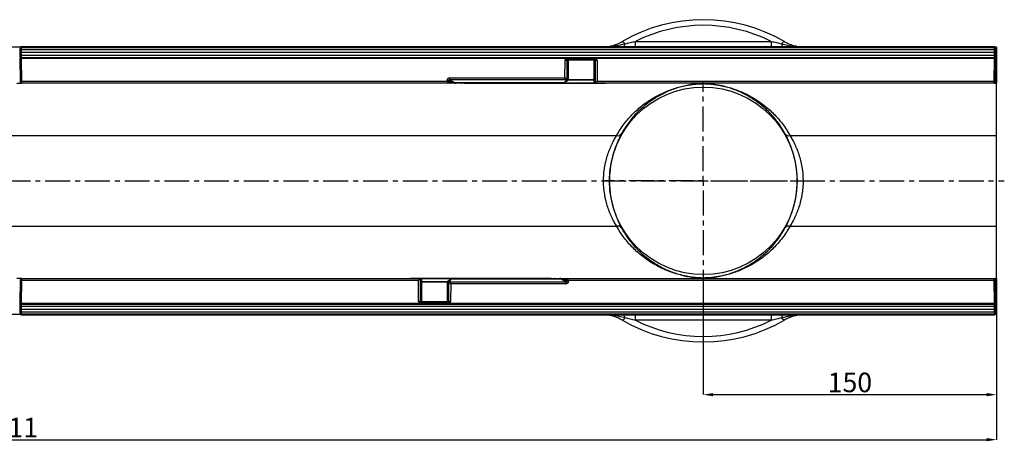
# Model space of a CAD drawing. Units: millimetres. Extents: x 3531 to 5881, y 3595 to 4635.
# Drawn here: x 4363 to 4866, y 4057 to 4274 of the extents above; entities that cross this region are included whole.
import ezdxf

# ---------------------------------------------------------------- set-up
doc = ezdxf.new("R2010")
doc.units = ezdxf.units.MM
doc.linetypes.add('CENTERX2', pattern=[20.32, 12.7, -2.54, 2.54, -2.54])
doc.layers.add('3010202', color=7, linetype='Continuous')
doc.layers.add('CENTERLINES', color=1, linetype='CENTERX2', true_color=0xff0000)
doc.layers.add('DIMENSION', color=3, linetype='Continuous', true_color=0x00ff00)
doc.styles.add('SLDTEXTSTYLE0', font='TXT', dxfattribs={"width": 0.605})
doc.dimstyles.new('SLDDIMSTYLE0', dxfattribs={"dimtxt": 5, "dimasz": 5, "dimexe": 0, "dimexo": 0.0625, "dimgap": 1.25, "dimtad": 1, "dimdec": 0, "dimrnd": 1e-09, "dimzin": 12, "dimdsep": 46, "dimtxsty": 'SLDTEXTSTYLE0', "dimsah": 1, "dimcen": 0.09, "dimadec": 0, "dimazin": 3, "dimtfac": 1, "dimtdec": 0, "dimtofl": 0, "dimtmove": 0, "dimatfit": 3, "dimfxl": 1, "dimfrac": 2, "dimtolj": 1, "dimtzin": 12, "dimarcsym": 0})

# ---------------------------------------------------------------- blocks, each defined once
blk = doc.blocks.new('*D152')
at = {"layer": 'Defpoints', "color": 0, "transparency": 16777216}
for p in [(4862.39, 4141.2), (3851.39, 4122.7), (4862.39, 4058.7)]:
    blk.add_point(p, dxfattribs=at)
at = {"layer": 'DIMENSION', "color": 0, "lineweight": -2, "transparency": 16777216}
for p, q in [((4862.39, 4141.14), (4862.39, 4058.7)), ((3851.39, 4122.64), (3851.39, 4058.7)), ((3856.39, 4058.7), (4857.39, 4058.7))]:
    blk.add_line(p, q, dxfattribs=at)
at = {"layer": 'DIMENSION', "color": 0, "transparency": 16777216}
for points in [[(3856.39, 4059.54), (3856.39, 4057.87), (3851.39, 4058.7)], [(4857.39, 4059.54), (4857.39, 4057.87), (4862.39, 4058.7)]]:
    blk.add_solid(points, dxfattribs=at)
at = {"layer": 'DIMENSION', "color": 0, "transparency": 16777216, "insert": (4356.89, 4069.95), "char_height": 10, "attachment_point": 2, "style": 'SLDTEXTSTYLE0'}
blk.add_mtext('\\A1;1011', dxfattribs=at)
blk = doc.blocks.new('*D153')
at = {"layer": 'Defpoints', "color": 0, "transparency": 16777216}
for p in [(4712.39, 4140.7), (4862.39, 4141.2), (4862.39, 4081.75)]:
    blk.add_point(p, dxfattribs=at)
at = {"layer": 'DIMENSION', "color": 0, "lineweight": -2, "transparency": 16777216}
for p, q in [((4712.39, 4140.64), (4712.39, 4081.75)), ((4862.39, 4141.14), (4862.39, 4081.75)), ((4717.39, 4081.75), (4857.39, 4081.75))]:
    blk.add_line(p, q, dxfattribs=at)
at = {"layer": 'DIMENSION', "color": 0, "transparency": 16777216}
for points in [[(4717.39, 4082.58), (4717.39, 4080.91), (4712.39, 4081.75)], [(4857.39, 4082.58), (4857.39, 4080.91), (4862.39, 4081.75)]]:
    blk.add_solid(points, dxfattribs=at)
at = {"layer": 'DIMENSION', "color": 0, "transparency": 16777216, "insert": (4787.39, 4093), "char_height": 10, "attachment_point": 2, "style": 'SLDTEXTSTYLE0'}
blk.add_mtext('\\A1;150', dxfattribs=at)
blk = doc.blocks.new('1262165_002_SW_CENTERMARKSYMBOL_0')
for p, q in [((0, 5), (0, 50.5)), ((-5, 0), (-50.5, 0)), ((0, 0), (-2.5, 0)), ((0, 0), (0, 2.5)), ((0, 0), (0, -2.5)), ((0, 0), (2.5, 0)), ((5, 0), (50.5, 0)), ((0, -5), (0, -50.5))]:
    blk.add_line(p, q)
blk = doc.blocks.new('1262165_002_Top_view')
for p, q in [((1011, 0), (11, 0)), ((1010, 0.03), (512, 0.03)), ((512, 0.03), (512, 0)), ((826.25, 0.03), (826.25, 2.89)), ((826.25, 2.89), (895.75, 2.89)), ((895.75, 2.89), (895.75, 0.03)), ((1010, 0), (1010, 0.03)), ((1011, 0), (1011, -18.5)), ((511.5, -2.85), (511.51, -1.49)), ((512, -2.85), (511.5, -2.85)), ((511.51, -4.21), (511.5, -2.85)), ((511.51, -1.49), (511.52, -0.75)), ((511.52, -4.95), (511.51, -4.21)), ((512.01, -1.49), (512, -2.85)), ((1010, -2.85), (512, -2.85)), ((512, -2.85), (512.01, -4.21)), ((512.02, -0.25), (512.01, -1.49)), ((1009.99, -1.49), (512.01, -1.49)), ((512.01, -4.21), (1009.99, -4.21)), ((512.01, -4.21), (512.02, -5.45)), ((1009.98, -0.07), (512.02, -0.07)), ((512.02, -0.25), (1009.98, -0.25)), ((1009.99, -1.49), (1009.98, -0.25)), ((1009.98, -5.45), (1009.99, -4.21)), ((1010, -2.85), (1009.99, -1.49)), ((1009.99, -4.21), (1010, -2.85)), ((1010.5, -2.85), (1010, -2.85)), ((1010.29, -0.36), (1010.31, -0.38)), ((1010.33, -0.4), (1010.33, -0.39)), ((1010.48, -0.75), (1010.49, -1.49)), ((1010.49, -4.21), (1010.48, -4.95)), ((1010.49, -1.49), (1010.5, -2.85)), ((1010.5, -2.85), (1010.49, -4.21)), ((511.52, -5.5), (511.64, -5.5)), ((511.63, -18), (511.52, -5.5)), ((1009.98, -5.45), (512.02, -5.45)), ((512.02, -5.45), (512.03, -5.95)), ((1009.98, -5.55), (512.02, -5.55)), ((512.03, -5.95), (512.03, -5.95)), ((790.58, -5.95), (512.03, -5.95)), ((512.03, -5.95), (512.13, -17.51)), ((790.24, -15.82), (790.32, -6.74)), ((791.18, -6.74), (791.1, -16.25)), ((791.83, -6.74), (791.18, -6.74)), ((791.74, -16.64), (791.83, -6.74)), ((791.9, -6.75), (791.81, -16.64)), ((805.1, -6.75), (791.9, -6.75)), ((791.95, -5.72), (805.05, -5.72)), ((791.95, -5.72), (791.95, -6.25)), ((805.05, -6.25), (791.95, -6.25)), ((795, -6.25), (795.06, -6.35)), ((795.06, -6.35), (801.94, -6.35)), ((801.94, -6.35), (802, -6.25)), ((805.05, -5.72), (805.05, -6.25)), ((805.2, -18), (805.1, -6.75)), ((805.82, -6.74), (805.17, -6.74)), ((805.17, -6.74), (805.27, -18.01)), ((805.91, -17.94), (805.82, -6.74)), ((1009.97, -5.95), (806.42, -5.95)), ((806.68, -6.74), (806.78, -17.51)), ((1009.87, -17.51), (1009.97, -5.95)), ((1009.97, -5.95), (1009.98, -5.45)), ((1009.97, -5.95), (1009.97, -5.95)), ((1010.36, -5.5), (1010.6, -5.5)), ((1010.47, -5.95), (1010.37, -17.51)), ((1010.48, -5.5), (1010.47, -5.95)), ((1010.6, -5.5), (1010.6, -18.13)), ((509.87, -18.5), (512.13, -18.5)), ((512.13, -17.51), (729.91, -17.51)), ((512.13, -17.51), (512.13, -18.5)), ((730.48, -18.5), (512.13, -18.5)), ((729.91, -17.51), (729.91, -17.14)), ((731.8, -18.5), (730.48, -18.5)), ((730.78, -17.14), (730.77, -17.94)), ((732.24, -18), (730.78, -17.14)), ((730.91, -18), (732.24, -18)), ((731.36, -15.82), (790.24, -15.82)), ((731.36, -16.76), (731.36, -15.82)), ((790.72, -16.76), (731.36, -16.76)), ((731.36, -16.76), (734.09, -18.37)), ((733.81, -18.5), (731.8, -18.5)), ((790.35, -18.37), (734.09, -18.37)), ((737.15, -18.5), (734.17, -18.5)), ((734.27, -18.4), (790.35, -18.4)), ((738.89, -18.5), (737.15, -18.5)), ((738.85, -18.4), (738.89, -18.44)), ((738.89, -18.44), (805.46, -18.44)), ((738.89, -18.44), (738.89, -18.5)), ((805.7, -18.5), (738.89, -18.5)), ((809.78, -18.65), (775.02, -18.65)), ((790.35, -18.37), (790.36, -17.6)), ((790.35, -18.4), (790.35, -18.37)), ((791.31, -17.11), (790.72, -16.76)), ((790.85, -17.35), (790.85, -17.9)), ((791.15, -16.29), (791.74, -16.64)), ((791.31, -17.26), (791.31, -17.11)), ((805.19, -17), (791.76, -17)), ((791.81, -16.57), (805.19, -16.57)), ((791.81, -16.64), (791.81, -16.79)), ((805.27, -18.01), (805.77, -18.01)), ((806.21, -18.5), (805.7, -18.5)), ((1009.87, -18.5), (806.21, -18.5)), ((806.78, -17.51), (1009.87, -17.51)), ((810.78, -18.65), (809.78, -18.65)), ((1009.87, -18.5), (1009.87, -17.51)), ((1010.12, -18.5), (1011, -18.5)), ((1010.37, -17.51), (1010.37, -18)), ((1011, -45.33), (1011, -18.5)), ((11, -45.33), (816.62, -45.33)), ((905.38, -45.33), (1011, -45.33)), ((1011, -91.67), (1011, -45.33)), ((11, -91.67), (816.62, -91.67)), ((905.38, -91.67), (1011, -91.67)), ((1011, -118.5), (1011, -91.67)), ((512.13, -118.5), (509.87, -118.5)), ((511.52, -131.5), (511.63, -119)), ((512.13, -119.49), (512.03, -131.05)), ((512.13, -118.5), (715.79, -118.5)), ((512.13, -118.5), (512.13, -119.49)), ((715.22, -119.49), (512.13, -119.49)), ((711.22, -118.35), (712.22, -118.35)), ((712.22, -118.35), (746.97, -118.35)), ((715.32, -130.26), (715.22, -119.49)), ((715.79, -118.5), (716.3, -118.5)), ((716.09, -119.06), (716.18, -130.26)), ((716.73, -118.99), (716.23, -118.99)), ((716.3, -118.5), (783.11, -118.5)), ((783.11, -118.56), (716.54, -118.56)), ((716.83, -130.26), (716.73, -118.99)), ((716.8, -119), (716.9, -130.25)), ((716.81, -120), (730.24, -120)), ((730.19, -120.43), (716.81, -120.43)), ((730.1, -130.25), (730.19, -120.36)), ((730.26, -120.36), (730.17, -130.26)), ((730.19, -120.36), (730.19, -120.21)), ((730.85, -120.71), (730.26, -120.36)), ((730.69, -119.74), (730.69, -119.89)), ((730.69, -119.89), (731.28, -120.24)), ((730.82, -130.26), (730.9, -120.75)), ((731.15, -119.65), (731.15, -119.1)), ((731.28, -120.24), (790.64, -120.24)), ((731.65, -118.63), (731.64, -119.4)), ((787.73, -118.6), (731.65, -118.6)), ((731.65, -118.6), (731.65, -118.63)), ((731.65, -118.63), (787.91, -118.63)), ((783.11, -118.5), (784.85, -118.5)), ((783.11, -118.56), (783.11, -118.5)), ((783.15, -118.6), (783.11, -118.56)), ((784.85, -118.5), (787.83, -118.5)), ((790.64, -120.24), (787.91, -118.63)), ((788.19, -118.5), (790.2, -118.5)), ((789.76, -119), (791.22, -119.86)), ((791.09, -119), (789.76, -119)), ((790.2, -118.5), (791.52, -118.5)), ((790.64, -120.24), (790.64, -121.18)), ((791.22, -119.86), (791.23, -119.06)), ((791.52, -118.5), (1009.87, -118.5)), ((792.09, -119.49), (792.09, -119.86)), ((1009.87, -119.49), (792.09, -119.49)), ((1009.87, -118.5), (1011, -118.5)), ((1009.87, -119.49), (1009.87, -118.5)), ((1009.97, -131.05), (1009.87, -119.49)), ((1010.37, -119), (1010.37, -119.49)), ((1010.37, -119.49), (1010.47, -131.05)), ((1010.6, -118.87), (1010.6, -131.5)), ((1011, -118.5), (1011, -137)), ((731.76, -121.18), (731.68, -130.26)), ((790.64, -121.18), (731.76, -121.18)), ((716.18, -130.26), (716.83, -130.26)), ((716.9, -130.25), (730.1, -130.25)), ((716.95, -130.75), (730.05, -130.75)), ((716.95, -131.28), (716.95, -130.75)), ((720.06, -130.65), (720, -130.75)), ((726.94, -130.65), (720.06, -130.65)), ((727, -130.75), (726.94, -130.65)), ((730.05, -131.28), (730.05, -130.75)), ((730.17, -130.26), (730.82, -130.26)), ((511.5, -134.15), (511.51, -132.79)), ((511.5, -134.15), (512, -134.15)), ((511.51, -135.51), (511.5, -134.15)), ((511.51, -132.79), (511.52, -132.05)), ((511.52, -136.25), (511.51, -135.51)), ((511.52, -131.5), (511.64, -131.5)), ((512.01, -132.79), (512, -134.15)), ((512, -134.15), (1010, -134.15)), ((512, -134.15), (512.01, -135.51)), ((512.02, -131.55), (512.01, -132.79)), ((1009.99, -132.79), (512.01, -132.79)), ((512.01, -135.51), (1009.99, -135.51)), ((512.01, -135.51), (512.02, -136.75)), ((512.03, -131.05), (512.02, -131.55)), ((512.02, -131.45), (1009.98, -131.45)), ((512.02, -131.55), (1009.98, -131.55)), ((512.03, -131.05), (512.03, -131.05)), ((512.03, -131.05), (715.58, -131.05)), ((730.05, -131.28), (716.95, -131.28)), ((731.42, -131.05), (1009.97, -131.05)), ((1009.98, -131.55), (1009.97, -131.05)), ((1009.97, -131.05), (1009.97, -131.05)), ((1009.99, -132.79), (1009.98, -131.55)), ((1009.98, -136.75), (1009.99, -135.51)), ((1010, -134.15), (1009.99, -132.79)), ((1009.99, -135.51), (1010, -134.15)), ((1010, -134.15), (1010.5, -134.15)), ((1010.36, -131.5), (1010.6, -131.5)), ((1010.47, -131.05), (1010.48, -131.5)), ((1010.48, -132.05), (1010.49, -132.79)), ((1010.49, -135.51), (1010.48, -136.25)), ((1010.49, -132.79), (1010.5, -134.15)), ((1010.5, -134.15), (1010.49, -135.51)), ((1011, -137), (11, -137)), ((511.67, -136.6), (511.67, -136.61)), ((511.71, -136.64), (511.69, -136.62)), ((512, -137), (512, -137.03)), ((512, -137.03), (1010, -137.03)), ((1009.98, -136.75), (512.02, -136.75)), ((512.02, -136.93), (1009.98, -136.93)), ((786.5, -137.2), (786.5, -137.03)), ((789.5, -137.2), (786.5, -137.2)), ((789.5, -137.03), (789.5, -137.2)), ((881.5, -137.2), (789.5, -137.2)), ((812.7, -137.15), (812.7, -137.2)), ((826.25, -139.89), (826.25, -137.2)), ((895.75, -139.89), (826.25, -139.89)), ((881.5, -137.2), (881.5, -137.03)), ((884.5, -137.2), (881.5, -137.2)), ((884.5, -137.03), (884.5, -137.2)), ((895.75, -137.03), (895.75, -139.89)), ((1010, -137.03), (1010, -137))]:
    blk.add_line(p, q)
at = {"flags": 128}
for points in [[(819.38, 2.73), (819.5, 2.77), (819.64, 2.76), (819.81, 2.7), (820.01, 2.59), (820.22, 2.43), (820.46, 2.23), (820.71, 1.99), (820.97, 1.71)], [(902.62, 2.73), (902.5, 2.77), (902.36, 2.76), (902.19, 2.7), (901.99, 2.59), (901.78, 2.43), (901.54, 2.23), (901.29, 1.99), (901.03, 1.71)], [(791.32, -17.29), (791.31, -17.29), (791.31, -17.26)], [(730.68, -119.71), (730.69, -119.71), (730.69, -119.74)], [(819.38, -139.73), (819.5, -139.77), (819.64, -139.76), (819.81, -139.7), (820.01, -139.59), (820.22, -139.43), (820.46, -139.23), (820.71, -138.99), (820.97, -138.71)], [(902.62, -139.73), (902.5, -139.77), (902.36, -139.76), (902.19, -139.7), (901.99, -139.59), (901.78, -139.43), (901.54, -139.23), (901.29, -138.99), (901.03, -138.71)]]:
    blk.add_lwpolyline(points, dxfattribs=at)
blk.add_circle((861, -68.5), 48)
for centre, radius, start, end in [((861, -68.5), 82.5, 59.7022, 120.2978), ((861, -66.39), 77.5, 63.3618, 116.6382), ((512, -0.22), 0.25, 90, 117.6059), ((809.29, 20), 20, 273.057, 300.2978), ((818.63, 1.79), 2.35, 311.2208, 357.8887), ((903.37, 1.79), 2.35, 182.1113, 228.7792), ((912.71, 20), 20, 239.7022, 266.943), ((1010, -0.22), 0.25, 62.3941, 90), ((511.76, -15.81), 14.33, 89.0002, 90.9998), ((511.76, 10.11), 14.33, 269.0002, 270.9998), ((512.02, -0.75), 0.5, 90, 179.5), ((512.02, -4.95), 0.5, 180.5, 270), ((1009.98, -0.75), 0.5, 0.5, 90), ((1009.98, -4.95), 0.5, 270, 359.5), ((1010.24, -15.81), 14.33, 89.0002, 90.9998), ((1010.24, 10.11), 14.33, 269.0002, 270.9998), ((791, 60.47), 67.22, 269.4196, 270.1578), ((792.3, -6.72), 0.469, 94.3389, 183.1959), ((792.4, -6.75), 0.5, 90, 179.5), ((804.6, -6.75), 0.5, 0.5, 90), ((804.7, -6.72), 0.469, 356.8041, 85.6611), ((806, 60.47), 67.22, 269.8422, 270.5804), ((511.88, -3.18), 14.33, 269.0002, 270.9998), ((512.13, -18), 0.5, 180.5, 270), ((730.34, 50.17), 67.31, 269.6317, 270.3683), ((730.18, -17.78), 0.612, 284.948, 344.7615), ((730.45, -18.03), 0.469, 274.3788, 3.3785), ((731.77, -18.03), 0.469, 274.3788, 3.3785), ((733.79, -18.31), 0.19, 273.3791, 323.5303), ((733.93, -18), 0.5, 270.0064, 303.696), ((734.17, -18.83), 0.466, 100.2306, 118.7274), ((734.17, -18.1), 0.399, 270.6631, 311.4669), ((737.14, -18.1), 0.399, 270.6631, 311.4669), ((790.35, -17.9), 0.5, 270, 359.5), ((790.36, -17.89), 0.487, 268.4327, 357.9083), ((790.36, -17.09), 0.509, 269.5324, 322.0146), ((790.51, -16.09), 0.611, 284.832, 344.6658), ((790.59, -16.21), 0.561, 282.617, 351.7633), ((791.19, -16.56), 0.561, 282.617, 351.7633), ((791.32, -16.62), 0.487, 268.4327, 357.9083), ((791.32, -16.78), 0.487, 268.4327, 357.9083), ((791.31, -16.79), 0.5, 270.9712, 359.5), ((791.76, -15.86), 0.779, 268.9014, 273.8297), ((805.7, -18), 0.5, 180.5, 270), ((805.25, -17.23), 0.779, 266.1703, 271.0986), ((805.74, -18.03), 0.469, 176.8041, 265.6611), ((806.24, -18.03), 0.469, 176.8041, 265.6611), ((806.5, -17.78), 0.611, 195.3342, 255.168), ((1010.12, -3.18), 14.33, 269.0002, 270.9998), ((1009.87, -18), 0.5, 270, 359.5), ((1010.12, -18), 0.5, 270, 344.6793), ((817.17, -42.9), 2.49, 257.4129, 325.6722), ((904.83, -42.9), 2.49, 214.3278, 282.5871), ((817.17, -94.1), 2.49, 34.3278, 102.5871), ((904.83, -94.1), 2.49, 77.4129, 145.6722), ((512.13, -119), 0.5, 90, 179.5), ((511.88, -133.82), 14.33, 89.0002, 90.9998), ((715.5, -119.22), 0.611, 15.3342, 75.168), ((715.76, -118.97), 0.469, 356.8041, 85.6611), ((716.3, -119), 0.5, 0.5, 90), ((716.26, -118.97), 0.469, 356.8041, 85.6611), ((716.75, -119.77), 0.779, 86.1703, 91.0986), ((730.69, -120.21), 0.5, 90.9712, 179.5), ((730.68, -120.22), 0.487, 88.4327, 177.9083), ((730.68, -120.38), 0.487, 88.4327, 177.9083), ((730.24, -121.14), 0.779, 88.9014, 93.8297), ((730.81, -120.44), 0.561, 102.617, 171.7633), ((731.41, -120.79), 0.561, 102.617, 171.7633), ((731.49, -120.91), 0.611, 104.832, 164.6658), ((731.65, -119.1), 0.5, 90, 179.5), ((731.64, -119.11), 0.487, 88.4327, 177.9083), ((731.64, -119.91), 0.509, 89.5324, 142.0146), ((784.86, -118.9), 0.399, 90.6631, 131.4669), ((787.83, -118.9), 0.399, 90.6631, 131.4669), ((788.07, -119), 0.5, 90.0064, 123.696), ((787.83, -118.17), 0.466, 280.2306, 298.7274), ((788.21, -118.69), 0.19, 93.3791, 143.5303), ((790.23, -118.97), 0.469, 94.3788, 183.3785), ((791.55, -118.97), 0.469, 94.3788, 183.3785), ((791.66, -187.17), 67.31, 89.6317, 90.3683), ((791.82, -119.22), 0.612, 104.948, 164.7615), ((1009.87, -119.41), 0.913, 36.648, 90), ((1009.87, -119), 0.5, 0.5, 90), ((1010.12, -133.82), 14.33, 89.0002, 90.9998), ((716, -197.47), 67.22, 89.8422, 90.5804), ((717.3, -130.28), 0.469, 176.8041, 265.6611), ((717.4, -130.25), 0.5, 180.5, 270), ((729.6, -130.25), 0.5, 270, 359.5), ((729.7, -130.28), 0.469, 274.3389, 3.1959), ((731, -197.47), 67.22, 89.4196, 90.1578), ((511.76, -147.11), 14.33, 89.0002, 90.9998), ((511.76, -121.19), 14.33, 269.0002, 270.9998), ((512.02, -132.05), 0.5, 90, 179.5), ((1009.98, -132.05), 0.5, 0.5, 90), ((1010.24, -147.11), 14.33, 89.0002, 90.9998), ((1010.24, -121.19), 14.33, 269.0002, 270.9998), ((512.02, -136.25), 0.5, 180.5, 270), ((512, -136.78), 0.25, 242.3941, 270), ((809.29, -157), 20, 59.7022, 81.8904), ((861, -68.5), 82.5, 239.7022, 300.2978), ((817.42, -139.22), 3.59, 8.1687, 34.2097), ((861, -70.61), 77.5, 243.3618, 296.6382), ((903.37, -138.79), 2.35, 131.2208, 177.8887), ((912.71, -157), 20, 93.057, 120.2978), ((1009.98, -136.25), 0.5, 270, 359.5), ((1010, -136.78), 0.25, 270, 297.6059)]:
    blk.add_arc(centre, radius, start, end)
for centre, major_axis, ratio, start_param, end_param in [((792.05, -6.76), (1.73, -0.03), 0.865988, 2.590659, 3.147122), ((792.05, -6.75), (0.866, -0.007), 0.577341, 2.58778, 3.142762), ((791.4, -6.75), (0.5, 0.004), 0.008724, 6.283033, 6.806556), ((805.6, -6.75), (0.5, -0.004), 0.008724, 2.618222, 3.141745), ((804.95, -6.75), (0.866, 0.007), 0.577341, 6.282016, 6.836998), ((804.95, -6.76), (1.73, 0.03), 0.865988, 6.277656, 6.834119), ((731.64, -17.41), (1.55, -0.94), 0.828862, 2.201883, 3.602333), ((729.91, -17.5), (0.997, -0.503), 0.006978, 4.715904, 5.761861), ((729.91, -17.5), (-0.497, 1), 0.00348, 1.577792, 2.623748), ((730.49, -17.5), (0.006, 1), 0.289466, 2.627073, 3.143186), ((731.64, -17.4), (0.84, -0.502), 0.511083, 2.198997, 3.599447), ((730.92, -17.5), (0.008, 0.5), 0.578859, 2.634259, 3.150372), ((732.65, -18), (1.75, -0.47), 0.063453, 4.488022, 5.560666), ((734.28, -17.9), (0.578, 0.034), 0.86261, 4.316493, 4.644195), ((738, -18), (1.11, -0.42), 0.138534, 5.46255, 5.687292), ((790.24, -15.81), (0.996, -0.504), 0.006975, 4.715922, 5.76312), ((790.24, -15.81), (-0.496, 1), 0.003472, 1.577802, 2.624999), ((791.36, -17.6), (1, 0), 0.33895, 1.617521, 3.138261), ((790.82, -15.81), (0.008, 1), 0.288622, 2.628887, 2.816058), ((791.25, -15.82), (0.01, 0.5), 0.57711, 2.638632, 2.825803), ((805.77, -17.51), (-0.01, 0.5), 0.57711, 3.129681, 3.644553), ((806.78, -17.5), (0.996, 0.504), 0.006975, 3.661658, 4.708856), ((806.2, -17.5), (-0.008, 1), 0.288622, 3.139426, 3.654298), ((806.78, -17.5), (0.496, 1), 0.003472, 3.658186, 4.705383), ((715.22, -119.5), (0.496, 1), 0.003472, 0.516593, 1.563791), ((715.22, -119.5), (0.996, 0.504), 0.006975, 0.520065, 1.567263), ((715.8, -119.5), (-0.008, 1), 0.288622, 6.281018, 6.795891), ((716.23, -119.49), (-0.01, 0.5), 0.57711, 6.271274, 6.786146), ((730.64, -119.4), (1, 0), 0.33895, 4.759114, 6.279853), ((730.75, -121.18), (0.01, 0.5), 0.57711, 5.780225, 5.967395), ((731.76, -121.19), (0.996, -0.504), 0.006975, 1.57433, 2.621527), ((731.18, -121.19), (0.008, 1), 0.288622, 5.77048, 5.95765), ((731.76, -121.19), (-0.496, 1), 0.003472, 4.719395, 5.766592), ((784, -119), (1.11, -0.42), 0.138534, 2.320958, 2.5457), ((787.72, -119.1), (0.578, 0.034), 0.86261, 1.174901, 1.505154), ((789.35, -119), (1.75, -0.47), 0.063453, 1.34643, 2.419073), ((790.36, -119.59), (1.55, -0.94), 0.828862, 5.343476, 6.743926), ((790.36, -119.6), (0.84, -0.502), 0.511083, 5.340589, 6.741039), ((791.08, -119.5), (0.008, 0.5), 0.578859, 5.775851, 6.291964), ((792.09, -119.5), (0.997, -0.503), 0.006978, 1.574312, 2.620268), ((791.51, -119.5), (0.006, 1), 0.289466, 5.768665, 6.284778), ((792.09, -119.5), (-0.497, 1), 0.00348, 4.719384, 5.765341), ((717.05, -130.24), (1.73, 0.03), 0.865988, 3.136063, 3.692526), ((717.05, -130.25), (0.866, 0.007), 0.577341, 3.140423, 3.695405), ((716.4, -130.25), (0.5, -0.004), 0.008724, 5.759815, 6.283338), ((730.6, -130.25), (0.5, 0.004), 0.008724, 3.14144, 3.664963), ((729.95, -130.25), (0.866, -0.007), 0.577341, 5.729373, 6.284355), ((729.95, -130.24), (1.73, -0.03), 0.865988, 5.732252, 6.288715)]:
    blk.add_ellipse(centre, major_axis=major_axis, ratio=ratio, start_param=start_param, end_param=end_param)
for points, knots in [([(810.61, 0.03), (810.65, 0.03), (811.96, 0.06), (814.62, 0.36), (818.05, 0.99), (820.17, 1.51), (820.97, 1.71)], [0, 0, 0, 0, 0.010115, 0.384217, 0.768479, 1, 1, 1, 1]), ([(820.97, 1.71), (821.85, 1.91), (822.73, 2.11), (824.49, 2.5), (825.37, 2.7), (826.25, 2.89)], [0, 0, 0, 0, 0.5, 0.5, 1, 1, 1, 1]), ([(895.75, 2.89), (896.63, 2.7), (897.51, 2.5), (899.27, 2.11), (900.15, 1.91), (901.03, 1.71)], [0, 0, 0, 0, 0.5, 0.5, 1, 1, 1, 1]), ([(901.03, 1.71), (903.16, 1.19), (906.94, 0.29), (910.68, 0.11), (912.31, 0.03)], [0, 0, 0, 0, 0.564558, 1, 1, 1, 1]), ([(512.03, -5.95), (511.97, -5.95), (511.86, -5.95), (511.71, -5.95), (511.59, -5.95), (511.54, -5.95), (511.53, -5.95), (511.53, -5.95), (511.53, -5.95)], [0, 0, 0, 0, 0.214656, 0.429312, 0.643969, 0.858627, 0.927088, 1, 1, 1, 1]), ([(790.58, -5.95), (790.7, -5.9), (790.97, -5.8), (791.43, -5.73), (791.77, -5.72), (791.95, -5.72)], [0, 0, 0, 0, 0.276457, 0.619761, 1, 1, 1, 1]), ([(790.59, -5.95), (790.59, -5.95), (790.58, -5.95), (790.58, -5.95), (790.58, -5.95)], [0, 0, 0, 0, 0.39645, 1, 1, 1, 1]), ([(790.59, -5.95), (790.68, -6.02), (790.86, -6.15), (791.1, -6.33), (791.23, -6.42), (791.29, -6.47), (791.31, -6.48), (791.32, -6.48)], [0, 0, 0, 0, 0.29834, 0.596681, 0.895021, 0.934093, 1, 1, 1, 1]), ([(791.95, -6.25), (791.86, -6.25), (791.71, -6.26), (791.48, -6.34), (791.37, -6.44), (791.32, -6.48)], [0, 0, 0, 0, 0.3847273, 0.7043918, 1, 1, 1, 1]), ([(805.05, -5.72), (805.22, -5.72), (805.56, -5.73), (806.02, -5.8), (806.29, -5.9), (806.42, -5.95)], [0, 0, 0, 0, 0.36621, 0.714366, 1, 1, 1, 1]), ([(805.68, -6.48), (805.63, -6.44), (805.52, -6.34), (805.29, -6.26), (805.13, -6.25), (805.05, -6.25)], [0, 0, 0, 0, 0.304402, 0.628433, 1, 1, 1, 1]), ([(806.41, -5.95), (806.32, -6.02), (806.14, -6.15), (805.9, -6.33), (805.77, -6.42), (805.71, -6.47), (805.69, -6.48), (805.68, -6.48)], [0, 0, 0, 0, 0.29834, 0.596681, 0.895021, 0.934093, 1, 1, 1, 1]), ([(806.42, -5.95), (806.42, -5.95), (806.42, -5.95), (806.41, -5.95), (806.41, -5.95), (806.41, -5.95)], [0, 0, 0, 0, 0.539412, 0.919469, 1, 1, 1, 1]), ([(1010.47, -5.95), (1010.47, -5.95), (1010.47, -5.95), (1010.46, -5.95), (1010.41, -5.95), (1010.29, -5.95), (1010.14, -5.95), (1010.03, -5.95), (1009.97, -5.95)], [0, 0, 0, 0, 0.0729118, 0.1413729, 0.3560314, 0.5706883, 0.7853441, 1, 1, 1, 1]), ([(733.9, -18.5), (733.9, -18.5), (733.88, -18.5), (733.84, -18.5), (733.81, -18.5), (733.81, -18.5)], [0, 0, 0, 0, 0.272111, 0.797544, 1, 1, 1, 1]), ([(733.95, -18.42), (734.01, -18.44), (734.12, -18.47), (734.18, -18.42), (734.21, -18.4)], [0, 0, 0, 0, 0.603131, 1, 1, 1, 1]), ([(734.21, -18.41), (734.21, -18.41), (734.21, -18.41), (734.25, -18.41), (734.28, -18.41)], [0, 0, 0, 0, 0.399125, 1, 1, 1, 1]), ([(790.79, -17.33), (790.78, -17.35), (790.75, -17.39), (790.73, -17.4), (790.76, -17.38), (790.83, -17.35), (790.97, -17.32), (791.14, -17.3), (791.27, -17.29), (791.32, -17.29)], [0, 0, 0, 0, 0.095185, 0.227893, 0.3508, 0.491831, 0.662999, 0.862787, 1, 1, 1, 1]), ([(816.62, -45.33), (817.82, -43.18), (819.13, -41.19), (821.94, -37.49), (823.44, -35.77), (826.59, -32.6), (828.24, -31.14), (831.67, -28.46), (833.46, -27.24), (836.22, -25.6), (837.15, -25.08), (839.03, -24.1), (839.98, -23.65), (842.87, -22.37), (844.83, -21.63), (847.83, -20.71), (848.84, -20.43), (850.89, -19.93), (851.92, -19.71), (853.52, -19.42), (854.06, -19.33), (855.17, -19.16), (855.74, -19.09), (856.62, -18.99), (856.93, -18.96), (857.56, -18.9), (857.89, -18.87), (858.59, -18.82), (858.96, -18.8), (859.58, -18.77), (859.79, -18.77), (860.15, -18.76), (860.27, -18.75), (860.52, -18.75), (860.65, -18.75), (860.91, -18.75), (861.05, -18.75), (861.31, -18.75), (861.44, -18.75), (861.82, -18.76), (862.05, -18.76), (862.5, -18.78), (862.71, -18.79), (863.11, -18.81), (863.29, -18.82), (863.84, -18.85), (864.17, -18.88), (864.82, -18.93), (865.13, -18.96), (866.03, -19.06), (866.6, -19.13), (867.72, -19.29), (868.26, -19.38), (869.88, -19.67), (870.93, -19.89), (872.99, -20.38), (874.01, -20.66), (877.03, -21.58), (878.99, -22.31), (882.84, -24.01), (884.73, -24.97), (888.41, -27.16), (890.2, -28.37), (893.68, -31.07), (895.35, -32.54), (898.53, -35.73), (900.04, -37.46), (902.86, -41.18), (904.18, -43.18), (905.38, -45.33)], [0, 0, 0, 0, 0.0625, 0.0625, 0.125, 0.125, 0.1875, 0.1875, 0.25, 0.25, 0.28125, 0.28125, 0.3125, 0.3125, 0.375, 0.375, 0.40625, 0.40625, 0.4375, 0.4375, 0.453125, 0.453125, 0.46875, 0.46875, 0.476562, 0.476562, 0.484375, 0.484375, 0.492187, 0.492187, 0.496094, 0.496094, 0.498047, 0.498047, 0.5, 0.5, 0.501953, 0.501953, 0.503906, 0.503906, 0.507812, 0.507812, 0.511719, 0.511719, 0.515625, 0.515625, 0.523437, 0.523437, 0.53125, 0.53125, 0.546875, 0.546875, 0.5625, 0.5625, 0.59375, 0.59375, 0.625, 0.625, 0.6875, 0.6875, 0.75, 0.75, 0.8125, 0.8125, 0.875, 0.875, 0.9375, 0.9375, 1, 1, 1, 1]), ([(902.78, -44.3), (901.65, -42.24), (900.42, -40.32), (897.76, -36.75), (896.34, -35.09), (893.35, -32.02), (891.78, -30.61), (888.51, -28.03), (886.83, -26.86), (883.37, -24.76), (881.59, -23.83), (877.97, -22.2), (876.12, -21.5), (873.28, -20.61), (872.33, -20.34), (870.38, -19.86), (869.39, -19.65), (867.87, -19.37), (867.36, -19.29), (866.3, -19.13), (865.76, -19.06), (864.91, -18.97), (864.62, -18.94), (864.01, -18.88), (863.69, -18.85), (863.17, -18.82), (862.99, -18.81), (862.61, -18.79), (862.4, -18.78), (862.07, -18.77), (861.96, -18.76), (861.73, -18.76), (861.6, -18.76), (861.35, -18.75), (861.22, -18.75), (860.96, -18.75), (860.83, -18.75), (860.57, -18.75), (860.44, -18.76), (860.2, -18.76), (860.08, -18.76), (859.74, -18.77), (859.54, -18.78), (859.15, -18.8), (858.96, -18.81), (858.61, -18.83), (858.44, -18.85), (857.95, -18.88), (857.64, -18.91), (857.05, -18.97), (856.76, -19), (855.93, -19.1), (855.4, -19.17), (854.36, -19.33), (853.86, -19.42), (852.36, -19.7), (851.38, -19.92), (849.46, -20.4), (848.52, -20.67), (845.7, -21.56), (843.87, -22.27), (841.17, -23.49), (840.28, -23.93), (838.51, -24.86), (837.64, -25.36), (835.05, -26.94), (833.38, -28.1), (830.16, -30.67), (828.6, -32.07), (825.64, -35.12), (824.22, -36.77), (822.24, -39.45), (821.59, -40.37), (820.37, -42.29), (819.78, -43.28), (819.22, -44.3)], [0, 0, 0, 0, 0.0625, 0.0625, 0.125, 0.125, 0.1875, 0.1875, 0.25, 0.25, 0.3125, 0.3125, 0.375, 0.375, 0.40625, 0.40625, 0.4375, 0.4375, 0.453125, 0.453125, 0.46875, 0.46875, 0.476563, 0.476563, 0.484375, 0.484375, 0.488281, 0.488281, 0.492188, 0.492188, 0.494141, 0.494141, 0.496094, 0.496094, 0.498047, 0.498047, 0.5, 0.5, 0.501953, 0.501953, 0.503906, 0.503906, 0.507813, 0.507813, 0.511719, 0.511719, 0.515625, 0.515625, 0.523438, 0.523438, 0.53125, 0.53125, 0.546875, 0.546875, 0.5625, 0.5625, 0.59375, 0.59375, 0.625, 0.625, 0.6875, 0.6875, 0.71875, 0.71875, 0.75, 0.75, 0.8125, 0.8125, 0.875, 0.875, 0.9375, 0.9375, 0.96875, 0.96875, 1, 1, 1, 1]), ([(816.62, -91.67), (816.25, -91.06), (815.87, -90.4), (815.09, -88.97), (814.7, -88.21), (814.11, -86.99), (813.92, -86.57), (813.54, -85.71), (813.35, -85.26), (812.8, -83.89), (812.45, -82.94), (811.8, -80.96), (811.5, -79.94), (811.1, -78.33), (810.98, -77.79), (810.75, -76.68), (810.64, -76.11), (810.17, -73.27), (809.97, -70.94), (809.96, -67.96), (809.98, -67.36), (810.02, -66.17), (810.06, -65.58), (810.21, -63.82), (810.35, -62.67), (810.63, -60.97), (810.73, -60.4), (810.96, -59.29), (811.09, -58.74), (811.49, -57.12), (811.78, -56.09), (812.27, -54.59), (812.44, -54.11), (812.79, -53.15), (812.97, -52.68), (813.53, -51.3), (813.91, -50.44), (814.69, -48.81), (815.08, -48.04), (815.86, -46.61), (816.25, -45.94), (816.62, -45.33)], [0, 0, 0, 0, 0.0625, 0.0625, 0.125, 0.125, 0.15625, 0.15625, 0.1875, 0.1875, 0.25, 0.25, 0.3125, 0.3125, 0.34375, 0.34375, 0.375, 0.375, 0.5, 0.5, 0.53125, 0.53125, 0.5625, 0.5625, 0.625, 0.625, 0.65625, 0.65625, 0.6875, 0.6875, 0.75, 0.75, 0.78125, 0.78125, 0.8125, 0.8125, 0.875, 0.875, 0.9375, 0.9375, 1, 1, 1, 1]), ([(819.22, -44.3), (818.88, -44.93), (818.52, -45.62), (817.79, -47.09), (817.43, -47.88), (816.7, -49.56), (816.34, -50.46), (815.82, -51.89), (815.65, -52.38), (815.32, -53.38), (815.16, -53.89), (814.7, -55.45), (814.42, -56.53), (814.04, -58.22), (813.92, -58.8), (813.7, -59.97), (813.6, -60.57), (813.33, -62.36), (813.19, -63.57), (813.06, -65.42), (813.02, -66.05), (812.97, -67.3), (812.96, -67.94), (812.97, -69.82), (813.02, -71.06), (813.2, -73.51), (813.34, -74.73), (813.61, -76.52), (813.71, -77.12), (813.93, -78.28), (814.05, -78.85), (814.43, -80.53), (814.71, -81.61), (815.33, -83.67), (815.66, -84.66), (816.18, -86.09), (816.36, -86.55), (816.71, -87.45), (816.89, -87.88), (817.44, -89.14), (817.8, -89.93), (818.52, -91.39), (818.88, -92.07), (819.22, -92.7)], [0, 0, 0, 0, 0.0625, 0.0625, 0.125, 0.125, 0.1875, 0.1875, 0.21875, 0.21875, 0.25, 0.25, 0.3125, 0.3125, 0.34375, 0.34375, 0.375, 0.375, 0.4375, 0.4375, 0.46875, 0.46875, 0.5, 0.5, 0.5625, 0.5625, 0.625, 0.625, 0.65625, 0.65625, 0.6875, 0.6875, 0.75, 0.75, 0.8125, 0.8125, 0.84375, 0.84375, 0.875, 0.875, 0.9375, 0.9375, 1, 1, 1, 1]), ([(902.78, -92.7), (903.12, -92.07), (903.48, -91.38), (904.21, -89.91), (904.57, -89.12), (905.3, -87.44), (905.66, -86.54), (906.18, -85.11), (906.35, -84.62), (906.68, -83.62), (906.84, -83.11), (907.3, -81.55), (907.58, -80.47), (907.96, -78.78), (908.08, -78.2), (908.3, -77.03), (908.4, -76.43), (908.67, -74.64), (908.81, -73.43), (908.94, -71.58), (908.98, -70.95), (909.03, -69.7), (909.04, -69.06), (909.03, -67.18), (908.98, -65.94), (908.8, -63.49), (908.66, -62.27), (908.39, -60.48), (908.29, -59.88), (908.07, -58.72), (907.95, -58.15), (907.57, -56.47), (907.29, -55.39), (906.67, -53.33), (906.34, -52.34), (905.82, -50.91), (905.64, -50.45), (905.29, -49.55), (905.11, -49.12), (904.56, -47.86), (904.2, -47.07), (903.48, -45.61), (903.12, -44.93), (902.78, -44.3)], [0, 0, 0, 0, 0.0625, 0.0625, 0.125, 0.125, 0.1875, 0.1875, 0.21875, 0.21875, 0.25, 0.25, 0.3125, 0.3125, 0.34375, 0.34375, 0.375, 0.375, 0.4375, 0.4375, 0.46875, 0.46875, 0.5, 0.5, 0.5625, 0.5625, 0.625, 0.625, 0.65625, 0.65625, 0.6875, 0.6875, 0.75, 0.75, 0.8125, 0.8125, 0.84375, 0.84375, 0.875, 0.875, 0.9375, 0.9375, 1, 1, 1, 1]), ([(905.38, -45.33), (905.75, -45.94), (906.13, -46.6), (906.91, -48.03), (907.3, -48.79), (907.89, -50.01), (908.08, -50.43), (908.46, -51.29), (908.65, -51.74), (909.2, -53.11), (909.55, -54.06), (910.2, -56.04), (910.5, -57.06), (910.9, -58.67), (911.02, -59.21), (911.25, -60.32), (911.36, -60.89), (911.83, -63.73), (912.03, -66.06), (912.04, -69.04), (912.02, -69.64), (911.98, -70.83), (911.94, -71.42), (911.79, -73.18), (911.65, -74.33), (911.37, -76.03), (911.27, -76.6), (911.04, -77.71), (910.91, -78.26), (910.51, -79.88), (910.22, -80.91), (909.73, -82.41), (909.56, -82.89), (909.21, -83.85), (909.03, -84.32), (908.47, -85.7), (908.09, -86.56), (907.31, -88.19), (906.92, -88.96), (906.14, -90.39), (905.75, -91.06), (905.38, -91.67)], [0, 0, 0, 0, 0.0625, 0.0625, 0.125, 0.125, 0.15625, 0.15625, 0.1875, 0.1875, 0.25, 0.25, 0.3125, 0.3125, 0.34375, 0.34375, 0.375, 0.375, 0.5, 0.5, 0.53125, 0.53125, 0.5625, 0.5625, 0.625, 0.625, 0.65625, 0.65625, 0.6875, 0.6875, 0.75, 0.75, 0.78125, 0.78125, 0.8125, 0.8125, 0.875, 0.875, 0.9375, 0.9375, 1, 1, 1, 1]), ([(905.38, -91.67), (904.18, -93.82), (902.87, -95.81), (900.06, -99.51), (898.56, -101.23), (895.41, -104.4), (893.76, -105.86), (890.33, -108.54), (888.54, -109.76), (885.78, -111.4), (884.85, -111.92), (882.97, -112.9), (882.02, -113.35), (879.13, -114.63), (877.17, -115.37), (874.17, -116.29), (873.16, -116.57), (871.11, -117.07), (870.08, -117.29), (868.48, -117.58), (867.94, -117.67), (866.83, -117.84), (866.26, -117.91), (865.38, -118.01), (865.07, -118.04), (864.44, -118.1), (864.11, -118.13), (863.41, -118.18), (863.04, -118.2), (862.42, -118.23), (862.21, -118.23), (861.85, -118.24), (861.73, -118.25), (861.48, -118.25), (861.35, -118.25), (861.09, -118.25), (860.95, -118.25), (860.69, -118.25), (860.56, -118.25), (860.18, -118.24), (859.95, -118.24), (859.5, -118.22), (859.29, -118.21), (858.89, -118.19), (858.71, -118.18), (858.16, -118.15), (857.83, -118.12), (857.18, -118.07), (856.87, -118.04), (855.97, -117.94), (855.4, -117.87), (854.28, -117.71), (853.74, -117.62), (852.12, -117.33), (851.07, -117.11), (849.01, -116.62), (847.99, -116.34), (844.97, -115.42), (843.01, -114.69), (839.16, -112.99), (837.27, -112.03), (833.59, -109.84), (831.8, -108.63), (828.32, -105.93), (826.65, -104.46), (823.47, -101.27), (821.96, -99.54), (819.14, -95.82), (817.82, -93.82), (816.62, -91.67)], [0, 0, 0, 0, 0.0625, 0.0625, 0.125, 0.125, 0.1875, 0.1875, 0.25, 0.25, 0.28125, 0.28125, 0.3125, 0.3125, 0.375, 0.375, 0.40625, 0.40625, 0.4375, 0.4375, 0.453125, 0.453125, 0.46875, 0.46875, 0.476562, 0.476562, 0.484375, 0.484375, 0.492187, 0.492187, 0.496094, 0.496094, 0.498047, 0.498047, 0.5, 0.5, 0.501953, 0.501953, 0.503906, 0.503906, 0.507812, 0.507812, 0.511719, 0.511719, 0.515625, 0.515625, 0.523437, 0.523437, 0.53125, 0.53125, 0.546875, 0.546875, 0.5625, 0.5625, 0.59375, 0.59375, 0.625, 0.625, 0.6875, 0.6875, 0.75, 0.75, 0.8125, 0.8125, 0.875, 0.875, 0.9375, 0.9375, 1, 1, 1, 1]), ([(819.22, -92.7), (820.35, -94.76), (821.58, -96.68), (824.24, -100.25), (825.66, -101.91), (828.65, -104.98), (830.22, -106.39), (833.49, -108.97), (835.17, -110.14), (838.63, -112.24), (840.41, -113.17), (844.03, -114.8), (845.88, -115.5), (848.72, -116.39), (849.67, -116.66), (851.62, -117.14), (852.61, -117.35), (854.13, -117.63), (854.64, -117.71), (855.7, -117.87), (856.24, -117.94), (857.09, -118.03), (857.38, -118.06), (857.99, -118.12), (858.31, -118.15), (858.83, -118.18), (859.01, -118.19), (859.39, -118.21), (859.6, -118.22), (859.93, -118.23), (860.04, -118.24), (860.27, -118.24), (860.4, -118.24), (860.65, -118.25), (860.78, -118.25), (861.04, -118.25), (861.17, -118.25), (861.43, -118.25), (861.56, -118.24), (861.8, -118.24), (861.92, -118.24), (862.26, -118.23), (862.46, -118.22), (862.85, -118.2), (863.04, -118.19), (863.39, -118.17), (863.56, -118.15), (864.05, -118.12), (864.36, -118.09), (864.95, -118.03), (865.24, -118), (866.07, -117.9), (866.6, -117.83), (867.64, -117.67), (868.14, -117.58), (869.64, -117.3), (870.62, -117.08), (872.54, -116.6), (873.48, -116.33), (876.3, -115.44), (878.13, -114.73), (880.83, -113.51), (881.72, -113.07), (883.49, -112.14), (884.36, -111.64), (886.95, -110.06), (888.62, -108.9), (891.84, -106.33), (893.4, -104.93), (896.36, -101.88), (897.78, -100.23), (899.76, -97.55), (900.41, -96.63), (901.63, -94.71), (902.22, -93.72), (902.78, -92.7)], [0, 0, 0, 0, 0.0625, 0.0625, 0.125, 0.125, 0.1875, 0.1875, 0.25, 0.25, 0.3125, 0.3125, 0.375, 0.375, 0.40625, 0.40625, 0.4375, 0.4375, 0.453125, 0.453125, 0.46875, 0.46875, 0.476562, 0.476562, 0.484375, 0.484375, 0.488281, 0.488281, 0.492187, 0.492187, 0.494141, 0.494141, 0.496094, 0.496094, 0.498047, 0.498047, 0.5, 0.5, 0.501953, 0.501953, 0.503906, 0.503906, 0.507812, 0.507812, 0.511719, 0.511719, 0.515625, 0.515625, 0.523437, 0.523437, 0.53125, 0.53125, 0.546875, 0.546875, 0.5625, 0.5625, 0.59375, 0.59375, 0.625, 0.625, 0.6875, 0.6875, 0.71875, 0.71875, 0.75, 0.75, 0.8125, 0.8125, 0.875, 0.875, 0.9375, 0.9375, 0.96875, 0.96875, 1, 1, 1, 1]), ([(731.21, -119.67), (731.22, -119.65), (731.25, -119.61), (731.27, -119.6), (731.24, -119.62), (731.17, -119.65), (731.03, -119.68), (730.86, -119.7), (730.73, -119.71), (730.68, -119.71)], [0, 0, 0, 0, 0.095185, 0.227893, 0.3508, 0.491831, 0.662999, 0.862787, 1, 1, 1, 1]), ([(787.79, -118.59), (787.79, -118.59), (787.79, -118.59), (787.75, -118.59), (787.72, -118.59)], [0, 0, 0, 0, 0.3991248, 1, 1, 1, 1]), ([(788.05, -118.58), (787.99, -118.56), (787.88, -118.53), (787.82, -118.58), (787.79, -118.6)], [0, 0, 0, 0, 0.603131, 1, 1, 1, 1]), ([(788.1, -118.5), (788.1, -118.5), (788.12, -118.5), (788.16, -118.5), (788.19, -118.5), (788.19, -118.5)], [0, 0, 0, 0, 0.272111, 0.797544, 1, 1, 1, 1]), ([(715.59, -131.05), (715.68, -130.98), (715.86, -130.85), (716.1, -130.67), (716.23, -130.58), (716.29, -130.53), (716.31, -130.52), (716.32, -130.52)], [0, 0, 0, 0, 0.29834, 0.596681, 0.895021, 0.934093, 1, 1, 1, 1]), ([(716.32, -130.52), (716.37, -130.56), (716.48, -130.66), (716.71, -130.74), (716.87, -130.75), (716.95, -130.75)], [0, 0, 0, 0, 0.304402, 0.628433, 1, 1, 1, 1]), ([(730.05, -130.75), (730.14, -130.75), (730.29, -130.74), (730.52, -130.66), (730.63, -130.56), (730.68, -130.52)], [0, 0, 0, 0, 0.384727, 0.704392, 1, 1, 1, 1]), ([(731.41, -131.05), (731.32, -130.98), (731.14, -130.85), (730.9, -130.67), (730.77, -130.58), (730.71, -130.53), (730.69, -130.52), (730.68, -130.52)], [0, 0, 0, 0, 0.29834, 0.596681, 0.895021, 0.934093, 1, 1, 1, 1]), ([(511.53, -131.05), (511.53, -131.05), (511.53, -131.05), (511.54, -131.05), (511.59, -131.05), (511.71, -131.05), (511.86, -131.05), (511.97, -131.05), (512.03, -131.05)], [0, 0, 0, 0, 0.0729118, 0.1413729, 0.3560314, 0.5706883, 0.7853441, 1, 1, 1, 1]), ([(716.95, -131.28), (716.78, -131.28), (716.44, -131.27), (715.98, -131.2), (715.71, -131.1), (715.58, -131.05)], [0, 0, 0, 0, 0.36621, 0.714366, 1, 1, 1, 1]), ([(715.58, -131.05), (715.58, -131.05), (715.58, -131.05), (715.59, -131.05), (715.59, -131.05), (715.59, -131.05)], [0, 0, 0, 0, 0.539412, 0.919469, 1, 1, 1, 1]), ([(731.42, -131.05), (731.3, -131.1), (731.03, -131.2), (730.57, -131.27), (730.23, -131.28), (730.05, -131.28)], [0, 0, 0, 0, 0.276457, 0.619761, 1, 1, 1, 1]), ([(731.41, -131.05), (731.41, -131.05), (731.42, -131.05), (731.42, -131.05), (731.42, -131.05)], [0, 0, 0, 0, 0.39645, 1, 1, 1, 1]), ([(1009.97, -131.05), (1010.03, -131.05), (1010.14, -131.05), (1010.29, -131.05), (1010.41, -131.05), (1010.46, -131.05), (1010.47, -131.05), (1010.47, -131.05), (1010.47, -131.05)], [0, 0, 0, 0, 0.2146559, 0.4293117, 0.6439686, 0.8586271, 0.9270882, 1, 1, 1, 1]), ([(820.97, -138.71), (818.84, -138.17), (816.06, -137.46), (813.31, -137.29), (812.67, -137.26)], [0, 0, 0, 0, 0.768262, 1, 1, 1, 1]), ([(826.25, -139.89), (825.37, -139.7), (824.49, -139.5), (822.73, -139.11), (821.85, -138.91), (820.97, -138.71)], [0, 0, 0, 0, 0.5, 0.5, 1, 1, 1, 1]), ([(901.03, -138.71), (900.15, -138.91), (899.27, -139.11), (897.51, -139.5), (896.63, -139.7), (895.75, -139.89)], [0, 0, 0, 0, 0.5, 0.5, 1, 1, 1, 1]), ([(911.39, -137.03), (911.35, -137.03), (910.04, -137.06), (907.38, -137.36), (903.95, -137.99), (901.83, -138.51), (901.03, -138.71)], [0, 0, 0, 0, 0.010115, 0.384217, 0.768479, 1, 1, 1, 1])]:
    blk.add_open_spline(points, degree=3, knots=knots)
for points in [[(511.52, -5.09), (511.52, -5.23), (511.57, -5.38), (511.64, -5.5)], [(1010.48, -5.09), (1010.48, -5.23), (1010.43, -5.38), (1010.36, -5.5)], [(511.52, -131.91), (511.52, -131.77), (511.57, -131.62), (511.64, -131.5)], [(1010.48, -131.91), (1010.48, -131.77), (1010.43, -131.62), (1010.36, -131.5)]]:
    blk.add_open_spline(points, degree=3)

msp = doc.modelspace()

# ---------------------------------------------------------------- linework, layer by layer
at = {"layer": 'CENTERLINES'}
msp.add_line((3847.44, 4191.2), (4866.37, 4191.2), dxfattribs=at)

# ---------------------------------------------------------------- block references
at = {"layer": '3010202'}
msp.add_blockref('1262165_002_Top_view', (3851.39, 4259.7), dxfattribs=at)
at = {"layer": 'CENTERLINES'}
msp.add_blockref('1262165_002_SW_CENTERMARKSYMBOL_0', (4712.39, 4191.2), dxfattribs=at)

# ---------------------------------------------------------------- dimensions: what is measured, and where the dimension line sits
at = {"layer": 'DIMENSION'}
for base, p1, picture, middle in [((4862.39, 4058.7), (3851.39, 4122.7), '*D152', (4356.89, 4058.7)), ((4862.39, 4081.75), (4712.39, 4140.7), '*D153', (4787.39, 4081.75))]:
    dim = msp.add_linear_dim(base=base, p1=p1, p2=(4862.39, 4141.2), dimstyle='SLDDIMSTYLE0', override={"dimtxt": 10}, dxfattribs=at)
    dim.commit()
    dim.dimension.update_dxf_attribs({"geometry": picture, "text_midpoint": middle, "dimtype": 160})

doc.saveas('drawing.dxf')
